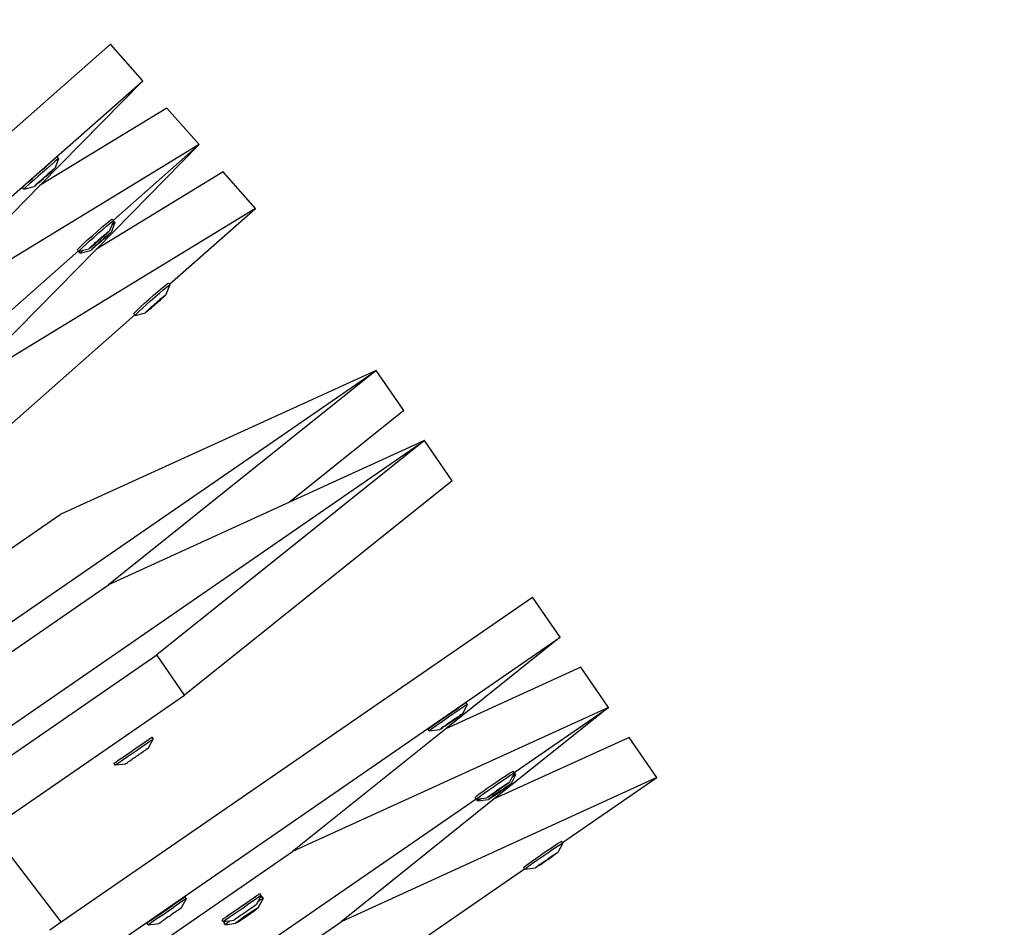
# Model space of a CAD drawing. Units: millimetres. Extents: x -173 to 1578, y 76 to 1107.
# Drawn here: x 1064 to 1089, y 544 to 567 of the extents above; entities that cross this region are included whole.
import ezdxf

# ---------------------------------------------------------------- set-up
doc = ezdxf.new("R2010")
doc.units = ezdxf.units.MM
doc.header["$LTSCALE"] = 45
doc.header["$PDSIZE"] = -1
doc.layers.add('VP-DIM', color=7, linetype='Continuous')
doc.layers.add('VP-HIC', color=6, linetype='Continuous')
doc.layers.add('VP-EQ', color=7, linetype='Continuous', true_color=0x8a3492)
doc.dimstyles.get("Standard").update_dxf_attribs({"dimtxt": 14, "dimasz": 15, "dimexe": 20, "dimexo": 50, "dimgap": 20, "dimtad": 0, "dimdec": 0, "dimzin": 0, "dimdsep": 46, "dimtxsty": 'Standard', "dimcen": -0.001, "dimadec": 0, "dimazin": 0, "dimtfac": 1, "dimtdec": 4, "dimtofl": 0, "dimtmove": 0, "dimatfit": 3, "dimfxl": 70, "dimfxlon": 1, "dimtolj": 1, "dimtzin": 0, "dimarcsym": 0})

# ---------------------------------------------------------------- blocks, each defined once
blk = doc.blocks.new('*D1163')
at = {"layer": 'Defpoints', "color": 0}
for p in [(1197.834, 1008.596), (1197.834, 732.302), (297.006, 509.621)]:
    blk.add_point(p, dxfattribs=at)
at = {"layer": 'VP-DIM', "color": 0, "lineweight": -2}
for p, q in [((297.006, 938.596), (297.006, 1028.596)), ((1197.834, 938.596), (1197.834, 1028.596)), ((312.006, 1008.596), (697.702, 1008.596)), ((1182.834, 1008.596), (772.702, 1008.596))]:
    blk.add_line(p, q, dxfattribs=at)
at = {"layer": 'VP-DIM', "color": 0}
for points in [[(312.006, 1011.096), (312.006, 1006.096), (297.006, 1008.596)], [(1182.834, 1006.096), (1182.834, 1011.096), (1197.834, 1008.596)]]:
    blk.add_solid(points, dxfattribs=at)
at = {"layer": 'VP-DIM', "color": 0, "insert": (735.202, 1008.596), "char_height": 14, "attachment_point": 5}
blk.add_mtext('\\A1;905', dxfattribs=at)
blk = doc.blocks.new('*D1164')
at = {"layer": 'Defpoints', "color": 0}
for p in [(692.223, 740.596), (1459.834, 740.596), (1189.54, 226.69)]:
    blk.add_point(p, dxfattribs=at)
at = {"layer": 'VP-DIM', "color": 0, "lineweight": -2}
for p, q in [((1389.834, 740.596), (1479.834, 740.596)), ((1459.834, 725.596), (1459.834, 522.141)), ((1459.834, 241.69), (1459.834, 449.474)), ((1389.834, 226.69), (1479.834, 226.69))]:
    blk.add_line(p, q, dxfattribs=at)
at = {"layer": 'VP-DIM', "color": 0}
for points in [[(1462.334, 725.596), (1457.334, 725.596), (1459.834, 740.596)], [(1457.334, 241.69), (1462.334, 241.69), (1459.834, 226.69)]]:
    blk.add_solid(points, dxfattribs=at)
at = {"layer": 'VP-DIM', "color": 0, "insert": (1459.834, 485.808), "char_height": 14, "attachment_point": 5, "rotation": 90}
blk.add_mtext('\\A1;515', dxfattribs=at)
blk = doc.blocks.new('*D1165')
at = {"layer": 'Defpoints', "color": 0}
for p in [(94.92, 1087.143), (94.92, 483.608), (1349.92, 483.608)]:
    blk.add_point(p, dxfattribs=at)
at = {"layer": 'VP-DIM', "color": 0, "lineweight": -2}
for p, q in [((94.92, 1017.143), (94.92, 1107.143)), ((1349.92, 1017.143), (1349.92, 1107.143)), ((109.92, 1087.143), (679.087, 1087.143)), ((1334.92, 1087.143), (765.753, 1087.143))]:
    blk.add_line(p, q, dxfattribs=at)
at = {"layer": 'VP-DIM', "color": 0}
for points in [[(109.92, 1089.643), (109.92, 1084.643), (94.92, 1087.143)], [(1334.92, 1084.643), (1334.92, 1089.643), (1349.92, 1087.143)]]:
    blk.add_solid(points, dxfattribs=at)
at = {"layer": 'VP-DIM', "color": 0, "insert": (722.42, 1087.143), "char_height": 14, "attachment_point": 5}
blk.add_mtext('\\A1;1255', dxfattribs=at)
blk = doc.blocks.new('*D1166')
at = {"layer": 'Defpoints', "color": 0}
for p in [(941.924, 891.143), (941.924, 76.072), (1557.92, 76.072)]:
    blk.add_point(p, dxfattribs=at)
at = {"layer": 'VP-DIM', "color": 0, "lineweight": -2}
for p, q in [((1487.92, 891.143), (1577.92, 891.143)), ((1557.92, 876.143), (1557.92, 519.941)), ((1557.92, 91.072), (1557.92, 447.274)), ((1487.92, 76.072), (1577.92, 76.072))]:
    blk.add_line(p, q, dxfattribs=at)
at = {"layer": 'VP-DIM', "color": 0}
for points in [[(1560.42, 876.143), (1555.42, 876.143), (1557.92, 891.143)], [(1555.42, 91.072), (1560.42, 91.072), (1557.92, 76.072)]]:
    blk.add_solid(points, dxfattribs=at)
at = {"layer": 'VP-DIM', "color": 0, "insert": (1557.92, 483.608), "char_height": 14, "attachment_point": 5, "rotation": 90}
blk.add_mtext('\\A1;815', dxfattribs=at)
blk = doc.blocks.new('2902_')
at = {"color": 0}
for p, q in [((308.025, 72.739), (318.881, 82.311)), ((319.695, 81.388), (318.881, 82.311)), ((308.623, 71.627), (319.695, 81.388)), ((319.695, 81.388), (317.111, 78.758)), ((320.301, 80.701), (317.111, 78.758)), ((321.114, 79.778), (320.301, 80.701)), ((321.114, 79.778), (313.646, 75.23)), ((321.114, 79.778), (318.531, 77.148)), ((318.95, 77.87), (321.114, 79.778)), ((317.439, 79.384), (317.354, 79.31)), ((317.475, 79.343), (317.39, 79.27)), ((317.501, 79.436), (317.439, 79.384)), ((317.537, 79.395), (317.475, 79.343)), ((317.572, 79.424), (317.479, 79.178)), ((317.536, 79.465), (317.501, 79.436)), ((317.542, 79.467), (317.536, 79.465)), ((317.572, 79.424), (317.537, 79.395)), ((317.578, 79.427), (317.542, 79.467)), ((317.578, 79.427), (317.572, 79.424)), ((317.026, 79.023), (317.141, 79.124)), ((317.177, 79.083), (317.062, 78.982)), ((317.141, 79.124), (317.253, 79.222)), ((317.288, 79.181), (317.177, 79.083)), ((317.253, 79.222), (317.354, 79.31)), ((317.39, 79.27), (317.288, 79.181)), ((317.359, 79.075), (317.308, 79.033)), ((317.332, 79.044), (317.388, 79.095)), ((317.359, 79.075), (317.332, 79.044)), ((317.368, 79.086), (317.359, 79.075)), ((317.388, 79.098), (317.368, 79.086)), ((317.388, 79.095), (317.434, 79.136)), ((317.418, 79.129), (317.388, 79.098)), ((317.455, 79.16), (317.418, 79.129)), ((317.434, 79.136), (317.455, 79.16)), ((317.465, 79.165), (317.455, 79.16)), ((317.465, 79.165), (317.476, 79.177)), ((317.479, 79.178), (317.476, 79.177)), ((321.72, 79.09), (318.531, 77.148)), ((322.534, 78.168), (321.72, 79.09)), ((316.745, 78.771), (316.821, 78.84)), ((316.821, 78.84), (316.917, 78.926)), ((316.953, 78.885), (316.857, 78.799)), ((316.917, 78.926), (317.026, 79.023)), ((317.062, 78.982), (316.953, 78.885)), ((317.081, 78.83), (317.053, 78.808)), ((317.073, 78.818), (317.083, 78.828)), ((317.11, 78.859), (317.081, 78.83)), ((317.083, 78.828), (317.081, 78.83)), ((317.083, 78.828), (317.134, 78.87)), ((317.083, 78.828), (317.11, 78.859)), ((317.174, 78.916), (317.11, 78.859)), ((317.134, 78.87), (317.2, 78.928)), ((317.191, 78.929), (317.174, 78.916)), ((317.242, 78.976), (317.191, 78.929)), ((317.2, 78.928), (317.25, 78.974)), ((317.247, 78.978), (317.242, 78.976)), ((317.308, 79.033), (317.247, 78.978)), ((317.25, 78.974), (317.247, 78.978)), ((317.25, 78.974), (317.267, 78.987)), ((317.267, 78.987), (317.332, 79.044)), ((317.111, 78.758), (313.646, 75.23)), ((316.668, 78.699), (316.692, 78.723)), ((316.704, 78.658), (316.668, 78.699)), ((316.692, 78.723), (316.745, 78.771)), ((316.704, 78.658), (316.963, 78.725)), ((316.728, 78.682), (316.704, 78.658)), ((316.78, 78.73), (316.728, 78.682)), ((316.857, 78.799), (316.78, 78.73)), ((316.963, 78.725), (316.966, 78.726)), ((316.966, 78.726), (316.977, 78.739)), ((316.977, 78.739), (316.987, 78.743)), ((316.987, 78.743), (317.023, 78.774)), ((317.008, 78.767), (316.987, 78.743)), ((317.053, 78.808), (317.008, 78.767)), ((317.023, 78.774), (317.053, 78.806)), ((317.053, 78.806), (317.073, 78.818)), ((322.534, 78.168), (315.065, 73.62)), ((320.37, 76.26), (322.534, 78.168)), ((318.758, 77.772), (318.838, 77.838)), ((318.838, 77.838), (318.894, 77.883)), ((318.874, 77.798), (318.93, 77.842)), ((318.894, 77.883), (318.922, 77.902)), ((318.957, 77.855), (318.915, 77.75)), ((318.95, 77.87), (318.922, 77.902)), ((318.93, 77.842), (318.957, 77.855)), ((318.958, 77.861), (318.95, 77.87)), ((318.958, 77.861), (318.957, 77.855)), ((318.961, 77.857), (318.957, 77.855)), ((318.997, 77.816), (318.961, 77.857)), ((318.436, 77.493), (318.55, 77.593)), ((318.55, 77.593), (318.66, 77.689)), ((318.586, 77.553), (318.696, 77.648)), ((318.66, 77.689), (318.758, 77.772)), ((318.696, 77.648), (318.794, 77.732)), ((318.794, 77.732), (318.874, 77.798)), ((318.841, 77.588), (318.806, 77.555)), ((318.81, 77.575), (318.843, 77.601)), ((318.859, 77.608), (318.841, 77.588)), ((318.843, 77.601), (318.859, 77.608)), ((318.86, 77.612), (318.859, 77.608)), ((318.915, 77.75), (318.86, 77.612)), ((318.992, 77.814), (318.899, 77.568)), ((318.957, 77.785), (318.915, 77.75)), ((318.992, 77.814), (318.957, 77.785)), ((318.997, 77.816), (318.992, 77.814)), ((318.225, 77.303), (318.325, 77.394)), ((318.261, 77.262), (318.36, 77.353)), ((318.325, 77.394), (318.436, 77.493)), ((318.36, 77.353), (318.471, 77.452)), ((318.471, 77.452), (318.586, 77.553)), ((318.507, 77.312), (318.571, 77.364)), ((318.579, 77.355), (318.565, 77.339)), ((318.571, 77.364), (318.572, 77.371)), ((318.579, 77.355), (318.571, 77.364)), ((318.572, 77.371), (318.626, 77.414)), ((318.633, 77.398), (318.579, 77.355)), ((318.662, 77.365), (318.611, 77.319)), ((318.619, 77.318), (318.67, 77.364)), ((318.626, 77.414), (318.64, 77.43)), ((318.698, 77.456), (318.633, 77.398)), ((318.64, 77.43), (318.705, 77.486)), ((318.667, 77.368), (318.662, 77.365)), ((318.728, 77.423), (318.667, 77.368)), ((318.67, 77.364), (318.667, 77.368)), ((318.67, 77.364), (318.687, 77.377)), ((318.687, 77.377), (318.751, 77.434)), ((318.745, 77.504), (318.698, 77.456)), ((318.705, 77.486), (318.763, 77.536)), ((318.74, 77.509), (318.705, 77.486)), ((318.778, 77.465), (318.728, 77.423)), ((318.768, 77.533), (318.74, 77.509)), ((318.745, 77.504), (318.74, 77.509)), ((318.745, 77.504), (318.768, 77.533)), ((318.758, 77.51), (318.745, 77.504)), ((318.751, 77.434), (318.808, 77.485)), ((318.778, 77.465), (318.751, 77.434)), ((318.806, 77.555), (318.758, 77.51)), ((318.763, 77.536), (318.81, 77.575)), ((318.788, 77.475), (318.778, 77.465)), ((318.808, 77.487), (318.788, 77.475)), ((318.808, 77.485), (318.853, 77.526)), ((318.838, 77.519), (318.808, 77.487)), ((318.875, 77.55), (318.838, 77.519)), ((318.853, 77.526), (318.875, 77.55)), ((318.884, 77.554), (318.875, 77.55)), ((318.884, 77.554), (318.895, 77.567)), ((318.899, 77.568), (318.895, 77.567)), ((312.499, 72.183), (318.077, 77.101)), ((318.531, 77.148), (315.065, 73.62)), ((318.051, 77.13), (318.053, 77.137)), ((318.077, 77.101), (318.051, 77.13)), ((318.053, 77.137), (318.084, 77.17)), ((318.088, 77.089), (318.077, 77.101)), ((318.084, 77.17), (318.143, 77.227)), ((318.088, 77.089), (318.198, 77.118)), ((318.088, 77.089), (318.089, 77.097)), ((318.089, 77.097), (318.12, 77.13)), ((318.12, 77.13), (318.179, 77.186)), ((318.123, 77.048), (318.382, 77.115)), ((318.143, 77.227), (318.225, 77.303)), ((318.198, 77.118), (318.148, 77.072)), ((318.179, 77.186), (318.261, 77.262)), ((318.198, 77.118), (318.345, 77.157)), ((318.345, 77.157), (318.346, 77.161)), ((318.346, 77.161), (318.365, 77.18)), ((318.362, 77.168), (318.346, 77.161)), ((318.395, 77.194), (318.362, 77.168)), ((318.365, 77.18), (318.399, 77.214)), ((318.382, 77.115), (318.386, 77.116)), ((318.386, 77.116), (318.397, 77.129)), ((318.442, 77.233), (318.395, 77.194)), ((318.397, 77.129), (318.406, 77.133)), ((318.399, 77.214), (318.448, 77.259)), ((318.406, 77.133), (318.443, 77.164)), ((318.427, 77.157), (318.406, 77.133)), ((318.473, 77.198), (318.427, 77.157)), ((318.437, 77.236), (318.5, 77.282)), ((318.461, 77.265), (318.437, 77.236)), ((318.5, 77.282), (318.442, 77.233)), ((318.443, 77.164), (318.473, 77.195)), ((318.448, 77.259), (318.461, 77.265)), ((318.461, 77.265), (318.507, 77.312)), ((318.501, 77.22), (318.473, 77.198)), ((318.473, 77.195), (318.493, 77.207)), ((318.493, 77.207), (318.503, 77.218)), ((318.565, 77.339), (318.5, 77.282)), ((318.53, 77.249), (318.501, 77.22)), ((318.503, 77.218), (318.501, 77.22)), ((318.503, 77.218), (318.553, 77.26)), ((318.503, 77.218), (318.53, 77.249)), ((318.594, 77.306), (318.53, 77.249)), ((318.553, 77.26), (318.619, 77.318)), ((318.611, 77.319), (318.594, 77.306)), ((318.123, 77.048), (318.088, 77.089)), ((318.148, 77.072), (318.123, 77.048)), ((320.08, 76.079), (320.178, 76.162)), ((320.116, 76.038), (320.214, 76.121)), ((320.178, 76.162), (320.258, 76.228)), ((320.214, 76.121), (320.294, 76.187)), ((320.258, 76.228), (320.314, 76.272)), ((320.376, 76.244), (320.28, 76.002)), ((320.294, 76.187), (320.35, 76.232)), ((320.314, 76.272), (320.342, 76.291)), ((320.37, 76.26), (320.342, 76.291)), ((320.35, 76.232), (320.378, 76.251)), ((320.378, 76.251), (320.37, 76.26)), ((320.378, 76.251), (320.376, 76.244)), ((319.744, 75.784), (319.855, 75.883)), ((319.855, 75.883), (319.97, 75.983)), ((319.891, 75.842), (320.006, 75.942)), ((319.97, 75.983), (320.08, 76.079)), ((320.006, 75.942), (320.116, 76.038)), ((320.06, 75.82), (320.125, 75.876)), ((320.164, 75.893), (320.118, 75.846)), ((320.125, 75.876), (320.183, 75.925)), ((320.159, 75.899), (320.125, 75.876)), ((320.187, 75.923), (320.159, 75.899)), ((320.164, 75.893), (320.159, 75.899)), ((320.164, 75.893), (320.187, 75.923)), ((320.177, 75.9), (320.164, 75.893)), ((320.226, 75.945), (320.177, 75.9)), ((320.183, 75.925), (320.23, 75.964)), ((320.26, 75.978), (320.226, 75.945)), ((320.23, 75.964), (320.263, 75.991)), ((320.279, 75.998), (320.26, 75.978)), ((320.263, 75.991), (320.279, 75.998)), ((320.28, 76.002), (320.279, 75.998)), ((319.504, 75.56), (319.562, 75.617)), ((319.562, 75.617), (319.644, 75.693)), ((319.598, 75.576), (319.68, 75.652)), ((319.644, 75.693), (319.744, 75.784)), ((319.68, 75.652), (319.78, 75.743)), ((319.78, 75.743), (319.891, 75.842)), ((319.862, 75.623), (319.815, 75.584)), ((319.819, 75.603), (319.867, 75.648)), ((319.857, 75.625), (319.92, 75.672)), ((319.88, 75.655), (319.857, 75.625)), ((319.92, 75.672), (319.862, 75.623)), ((319.867, 75.648), (319.88, 75.655)), ((319.88, 75.655), (319.926, 75.702)), ((319.985, 75.728), (319.92, 75.672)), ((319.926, 75.702), (319.991, 75.754)), ((319.999, 75.745), (319.985, 75.728)), ((319.991, 75.754), (319.992, 75.76)), ((319.999, 75.745), (319.991, 75.754)), ((319.992, 75.76), (320.046, 75.803)), ((320.052, 75.788), (319.999, 75.745)), ((320.046, 75.803), (320.06, 75.82)), ((320.118, 75.846), (320.052, 75.788)), ((313.919, 70.573), (319.497, 75.49)), ((319.471, 75.52), (319.473, 75.527)), ((319.497, 75.49), (319.471, 75.52)), ((319.473, 75.527), (319.504, 75.56)), ((319.507, 75.479), (319.497, 75.49)), ((319.507, 75.479), (319.765, 75.546)), ((319.507, 75.479), (319.508, 75.486)), ((319.508, 75.486), (319.539, 75.519)), ((319.539, 75.519), (319.598, 75.576)), ((319.765, 75.546), (319.766, 75.551)), ((319.766, 75.551), (319.784, 75.57)), ((319.782, 75.558), (319.766, 75.551)), ((319.815, 75.584), (319.782, 75.558)), ((319.784, 75.57), (319.819, 75.603)), ((313.419, 65.709), (325.569, 74.091)), ((325.569, 74.091), (317.614, 70.459)), ((325.569, 74.091), (318.833, 68.692)), ((326.267, 73.078), (325.569, 74.091)), ((326.267, 73.078), (323.39, 70.773)), ((314.728, 64.004), (326.787, 72.323)), ((326.787, 72.323), (320.052, 66.925)), ((326.787, 72.323), (323.39, 70.773)), ((327.486, 71.311), (326.787, 72.323)), ((327.486, 71.311), (320.75, 65.913)), ((323.39, 70.773), (318.833, 68.692)), ((312.552, 66.967), (317.614, 70.459)), ((313.797, 65.217), (318.833, 68.692)), ((317.645, 60.202), (329.506, 68.383)), ((330.204, 67.371), (329.506, 68.383)), ((318.055, 58.99), (330.204, 67.371)), ((330.204, 67.371), (327.327, 65.065)), ((314.99, 63.433), (320.052, 66.925)), ((320.75, 65.913), (320.052, 66.925)), ((330.725, 66.616), (327.327, 65.065)), ((331.423, 65.604), (330.725, 66.616)), ((315.855, 62.535), (320.75, 65.913)), ((327.795, 65.692), (327.727, 65.648)), ((327.833, 65.717), (327.795, 65.692)), ((327.839, 65.719), (327.833, 65.717)), ((327.87, 65.674), (327.839, 65.719)), ((331.423, 65.604), (323.469, 61.972)), ((327.4, 65.425), (327.523, 65.509)), ((327.554, 65.464), (327.431, 65.38)), ((327.523, 65.509), (327.634, 65.585)), ((327.665, 65.54), (327.554, 65.464)), ((327.727, 65.648), (327.634, 65.585)), ((327.758, 65.603), (327.665, 65.54)), ((327.864, 65.672), (327.743, 65.439)), ((327.826, 65.648), (327.758, 65.603)), ((327.864, 65.672), (327.826, 65.648)), ((327.87, 65.674), (327.864, 65.672)), ((331.423, 65.604), (328.546, 63.298)), ((329.048, 63.966), (331.423, 65.604)), ((327.049, 65.181), (327.155, 65.255)), ((327.186, 65.21), (327.08, 65.136)), ((327.155, 65.255), (327.275, 65.338)), ((327.305, 65.294), (327.186, 65.21)), ((327.275, 65.338), (327.4, 65.425)), ((327.431, 65.38), (327.305, 65.294)), ((327.409, 65.215), (327.338, 65.166)), ((327.363, 65.174), (327.436, 65.223)), ((327.427, 65.226), (327.409, 65.215)), ((327.483, 65.266), (327.427, 65.226)), ((327.436, 65.223), (327.491, 65.263)), ((327.488, 65.267), (327.483, 65.266)), ((327.556, 65.315), (327.488, 65.267)), ((327.491, 65.263), (327.488, 65.267)), ((327.491, 65.263), (327.51, 65.274)), ((327.51, 65.274), (327.58, 65.323)), ((327.611, 65.351), (327.556, 65.315)), ((327.58, 65.323), (327.643, 65.367)), ((327.611, 65.351), (327.58, 65.323)), ((327.622, 65.36), (327.611, 65.351)), ((327.643, 65.37), (327.622, 65.36)), ((327.643, 65.367), (327.693, 65.402)), ((327.676, 65.397), (327.643, 65.37)), ((327.717, 65.424), (327.676, 65.397)), ((327.693, 65.402), (327.717, 65.424)), ((327.727, 65.427), (327.717, 65.424)), ((327.727, 65.427), (327.739, 65.438)), ((327.743, 65.439), (327.739, 65.438)), ((327.327, 65.065), (323.469, 61.972)), ((326.881, 65.059), (326.907, 65.08)), ((326.911, 65.015), (326.881, 65.059)), ((326.907, 65.08), (326.965, 65.121)), ((326.911, 65.015), (327.176, 65.05)), ((326.938, 65.035), (326.911, 65.015)), ((326.996, 65.077), (326.938, 65.035)), ((326.965, 65.121), (327.049, 65.181)), ((327.08, 65.136), (326.996, 65.077)), ((327.176, 65.05), (327.18, 65.051)), ((327.18, 65.051), (327.192, 65.062)), ((327.192, 65.062), (327.202, 65.065)), ((327.202, 65.065), (327.242, 65.092)), ((327.226, 65.087), (327.202, 65.065)), ((327.276, 65.122), (327.226, 65.087)), ((327.242, 65.092), (327.276, 65.119)), ((327.306, 65.141), (327.276, 65.122)), ((327.276, 65.119), (327.297, 65.129)), ((327.297, 65.129), (327.308, 65.138)), ((327.338, 65.166), (327.306, 65.141)), ((327.308, 65.138), (327.306, 65.141)), ((327.308, 65.138), (327.363, 65.174)), ((327.308, 65.138), (327.338, 65.166)), ((319.652, 64.665), (319.758, 64.738)), ((319.758, 64.738), (319.844, 64.796)), ((319.789, 64.693), (319.875, 64.752)), ((319.962, 64.81), (319.835, 64.575)), ((319.844, 64.796), (319.903, 64.836)), ((319.875, 64.752), (319.934, 64.791)), ((319.903, 64.836), (319.931, 64.855)), ((319.962, 64.81), (319.931, 64.855)), ((319.934, 64.791), (319.962, 64.81)), ((331.944, 64.849), (328.546, 63.298)), ((332.642, 63.837), (331.944, 64.849)), ((319.284, 64.412), (319.406, 64.496)), ((319.315, 64.367), (319.437, 64.452)), ((319.406, 64.496), (319.532, 64.583)), ((319.437, 64.452), (319.563, 64.538)), ((319.532, 64.583), (319.652, 64.665)), ((319.563, 64.538), (319.683, 64.62)), ((319.67, 64.463), (319.651, 64.446)), ((319.705, 64.484), (319.67, 64.463)), ((319.683, 64.62), (319.789, 64.693)), ((319.705, 64.484), (319.717, 64.491)), ((319.733, 64.506), (319.717, 64.491)), ((319.771, 64.529), (319.733, 64.506)), ((319.771, 64.529), (319.783, 64.54)), ((319.81, 64.557), (319.783, 64.54)), ((319.818, 64.564), (319.81, 64.557)), ((319.818, 64.564), (319.832, 64.572)), ((319.835, 64.575), (319.832, 64.572)), ((318.978, 64.198), (319.015, 64.224)), ((319.015, 64.224), (319.081, 64.271)), ((319.046, 64.179), (319.112, 64.226)), ((319.081, 64.271), (319.173, 64.335)), ((319.112, 64.226), (319.204, 64.29)), ((319.173, 64.335), (319.284, 64.412)), ((319.204, 64.29), (319.315, 64.367)), ((319.286, 64.196), (319.293, 64.203)), ((319.293, 64.203), (319.32, 64.219)), ((319.333, 64.23), (319.32, 64.219)), ((319.371, 64.253), (319.333, 64.23)), ((319.371, 64.253), (319.387, 64.268)), ((319.387, 64.268), (319.399, 64.275)), ((319.399, 64.275), (319.434, 64.296)), ((319.452, 64.313), (319.434, 64.296)), ((319.505, 64.345), (319.452, 64.313)), ((319.522, 64.358), (319.505, 64.345)), ((319.522, 64.358), (319.525, 64.363)), ((319.579, 64.396), (319.525, 64.363)), ((319.582, 64.402), (319.579, 64.396)), ((319.599, 64.414), (319.582, 64.402)), ((319.651, 64.446), (319.599, 64.414)), ((318.973, 64.194), (318.978, 64.198)), ((319.004, 64.149), (318.973, 64.194)), ((319.004, 64.149), (319.009, 64.153)), ((319.009, 64.153), (319.269, 64.185)), ((319.009, 64.153), (319.046, 64.179)), ((319.269, 64.185), (319.272, 64.187)), ((319.272, 64.187), (319.286, 64.196)), ((328.933, 63.948), (328.994, 63.985)), ((328.994, 63.985), (329.024, 64.001)), ((329.048, 63.966), (329.024, 64.001)), ((329.055, 63.956), (329.048, 63.966)), ((329.055, 63.956), (329.053, 63.95)), ((332.642, 63.837), (324.688, 60.205)), ((328.493, 63.652), (328.618, 63.739)), ((328.618, 63.739), (328.739, 63.82)), ((328.649, 63.694), (328.77, 63.775)), ((328.739, 63.82), (328.846, 63.892)), ((328.77, 63.775), (328.877, 63.847)), ((328.846, 63.892), (328.933, 63.948)), ((328.875, 63.689), (328.911, 63.711)), ((328.877, 63.847), (328.964, 63.903)), ((328.927, 63.716), (328.906, 63.699)), ((328.911, 63.711), (328.927, 63.716)), ((328.928, 63.72), (328.927, 63.716)), ((329, 63.851), (328.928, 63.72)), ((329.083, 63.905), (328.962, 63.672)), ((328.964, 63.903), (329.025, 63.94)), ((329.053, 63.95), (329, 63.851)), ((329.045, 63.881), (329, 63.851)), ((329.025, 63.94), (329.053, 63.95)), ((329.083, 63.905), (329.045, 63.881)), ((329.058, 63.952), (329.053, 63.95)), ((329.089, 63.907), (329.058, 63.952)), ((329.089, 63.907), (329.083, 63.905)), ((330.267, 62.199), (332.642, 63.837)), ((328.17, 63.423), (328.261, 63.489)), ((328.261, 63.489), (328.371, 63.567)), ((328.292, 63.444), (328.402, 63.522)), ((328.371, 63.567), (328.493, 63.652)), ((328.402, 63.522), (328.524, 63.607)), ((328.491, 63.423), (328.542, 63.464)), ((328.524, 63.607), (328.649, 63.694)), ((328.603, 63.484), (328.532, 63.435)), ((328.542, 63.464), (328.612, 63.508)), ((328.619, 63.498), (328.603, 63.484)), ((328.612, 63.508), (328.614, 63.515)), ((328.619, 63.498), (328.612, 63.508)), ((328.614, 63.515), (328.672, 63.551)), ((328.677, 63.535), (328.619, 63.498)), ((328.646, 63.459), (328.628, 63.448)), ((328.702, 63.499), (328.646, 63.459)), ((328.654, 63.456), (328.71, 63.496)), ((328.672, 63.551), (328.688, 63.566)), ((328.749, 63.585), (328.677, 63.535)), ((328.688, 63.566), (328.76, 63.614)), ((328.707, 63.5), (328.702, 63.499)), ((328.775, 63.548), (328.707, 63.5)), ((328.71, 63.496), (328.707, 63.5)), ((328.71, 63.496), (328.729, 63.507)), ((328.729, 63.507), (328.799, 63.556)), ((328.801, 63.626), (328.749, 63.585)), ((328.76, 63.614), (328.823, 63.656)), ((328.797, 63.632), (328.76, 63.614)), ((328.83, 63.584), (328.775, 63.548)), ((328.827, 63.653), (328.797, 63.632)), ((328.801, 63.626), (328.797, 63.632)), ((328.799, 63.556), (328.862, 63.6)), ((328.83, 63.584), (328.799, 63.556)), ((328.801, 63.626), (328.827, 63.653)), ((328.814, 63.631), (328.801, 63.626)), ((328.868, 63.67), (328.814, 63.631)), ((328.823, 63.656), (328.875, 63.689)), ((328.841, 63.593), (328.83, 63.584)), ((328.862, 63.603), (328.841, 63.593)), ((328.862, 63.6), (328.912, 63.635)), ((328.895, 63.63), (328.862, 63.603)), ((328.906, 63.699), (328.868, 63.67)), ((328.936, 63.657), (328.895, 63.63)), ((328.912, 63.635), (328.936, 63.657)), ((328.946, 63.66), (328.936, 63.657)), ((328.946, 63.66), (328.958, 63.671)), ((328.962, 63.672), (328.958, 63.671)), ((321.969, 59.082), (328.09, 63.305)), ((328.546, 63.298), (324.688, 60.205)), ((328.068, 63.337), (328.071, 63.344)), ((328.09, 63.305), (328.068, 63.337)), ((328.071, 63.344), (328.106, 63.373)), ((328.099, 63.292), (328.09, 63.305)), ((328.099, 63.292), (328.213, 63.308)), ((328.099, 63.292), (328.101, 63.3)), ((328.13, 63.248), (328.099, 63.292)), ((328.101, 63.3), (328.136, 63.329)), ((328.106, 63.373), (328.17, 63.423)), ((328.13, 63.248), (328.395, 63.283)), ((328.157, 63.268), (328.13, 63.248)), ((328.136, 63.329), (328.201, 63.378)), ((328.213, 63.308), (328.157, 63.268)), ((328.201, 63.378), (328.292, 63.444)), ((328.213, 63.308), (328.363, 63.329)), ((328.363, 63.329), (328.365, 63.333)), ((328.365, 63.333), (328.385, 63.35)), ((328.381, 63.338), (328.365, 63.333)), ((328.417, 63.36), (328.381, 63.338)), ((328.385, 63.35), (328.424, 63.379)), ((328.395, 63.283), (328.399, 63.284)), ((328.399, 63.284), (328.411, 63.295)), ((328.411, 63.295), (328.421, 63.298)), ((328.468, 63.393), (328.417, 63.36)), ((328.421, 63.298), (328.461, 63.325)), ((328.445, 63.32), (328.421, 63.298)), ((328.424, 63.379), (328.477, 63.418)), ((328.495, 63.355), (328.445, 63.32)), ((328.461, 63.325), (328.495, 63.352)), ((328.464, 63.397), (328.532, 63.435)), ((328.491, 63.423), (328.464, 63.397)), ((328.532, 63.435), (328.468, 63.393)), ((328.477, 63.418), (328.491, 63.423)), ((328.525, 63.374), (328.495, 63.355)), ((328.495, 63.352), (328.516, 63.362)), ((328.516, 63.362), (328.527, 63.371)), ((328.557, 63.399), (328.525, 63.374)), ((328.527, 63.371), (328.525, 63.374)), ((328.527, 63.371), (328.582, 63.407)), ((328.527, 63.371), (328.557, 63.399)), ((328.628, 63.448), (328.557, 63.399)), ((328.582, 63.407), (328.654, 63.456)), ((317.645, 60.202), (315.855, 62.535)), ((330.213, 62.218), (330.243, 62.234)), ((330.267, 62.199), (330.243, 62.234)), ((318.772, 58.733), (323.469, 61.972)), ((329.712, 61.885), (329.837, 61.972)), ((329.837, 61.972), (329.958, 62.053)), ((329.868, 61.927), (329.989, 62.008)), ((329.958, 62.053), (330.065, 62.125)), ((329.989, 62.008), (330.096, 62.08)), ((330.065, 62.125), (330.152, 62.181)), ((330.096, 62.08), (330.183, 62.136)), ((330.272, 62.182), (330.147, 61.953)), ((330.152, 62.181), (330.213, 62.218)), ((330.183, 62.136), (330.244, 62.173)), ((330.244, 62.173), (330.274, 62.189)), ((330.274, 62.189), (330.267, 62.199)), ((330.274, 62.189), (330.272, 62.182)), ((329.48, 61.722), (329.59, 61.8)), ((329.511, 61.677), (329.621, 61.755)), ((329.59, 61.8), (329.712, 61.885)), ((329.621, 61.755), (329.743, 61.84)), ((329.743, 61.84), (329.868, 61.927)), ((329.761, 61.697), (329.831, 61.742)), ((329.838, 61.731), (329.822, 61.717)), ((329.831, 61.742), (329.833, 61.748)), ((329.838, 61.731), (329.831, 61.742)), ((329.833, 61.748), (329.891, 61.784)), ((329.896, 61.768), (329.838, 61.731)), ((329.891, 61.784), (329.907, 61.799)), ((329.968, 61.818), (329.896, 61.768)), ((329.907, 61.799), (329.979, 61.847)), ((330.02, 61.859), (329.968, 61.818)), ((329.979, 61.847), (330.042, 61.889)), ((330.016, 61.865), (329.979, 61.847)), ((330.046, 61.886), (330.016, 61.865)), ((330.02, 61.859), (330.016, 61.865)), ((330.02, 61.859), (330.046, 61.886)), ((330.033, 61.864), (330.02, 61.859)), ((330.087, 61.903), (330.033, 61.864)), ((330.042, 61.889), (330.094, 61.922)), ((330.125, 61.932), (330.087, 61.903)), ((330.094, 61.922), (330.129, 61.944)), ((330.146, 61.949), (330.125, 61.932)), ((330.129, 61.944), (330.146, 61.949)), ((330.147, 61.953), (330.146, 61.949)), ((323.188, 57.315), (329.309, 61.538)), ((329.287, 61.57), (329.29, 61.577)), ((329.309, 61.538), (329.287, 61.57)), ((329.29, 61.577), (329.324, 61.606)), ((329.318, 61.526), (329.309, 61.538)), ((329.318, 61.526), (329.582, 61.562)), ((329.318, 61.526), (329.32, 61.533)), ((329.32, 61.533), (329.355, 61.562)), ((329.324, 61.606), (329.389, 61.656)), ((329.355, 61.562), (329.42, 61.611)), ((329.389, 61.656), (329.48, 61.722)), ((329.42, 61.611), (329.511, 61.677)), ((329.582, 61.562), (329.584, 61.566)), ((329.584, 61.566), (329.604, 61.583)), ((329.6, 61.571), (329.584, 61.566)), ((329.636, 61.593), (329.6, 61.571)), ((329.604, 61.583), (329.643, 61.612)), ((329.687, 61.626), (329.636, 61.593)), ((329.643, 61.612), (329.696, 61.651)), ((329.683, 61.63), (329.751, 61.668)), ((329.71, 61.656), (329.683, 61.63)), ((329.751, 61.668), (329.687, 61.626)), ((329.696, 61.651), (329.71, 61.656)), ((329.71, 61.656), (329.761, 61.697)), ((329.822, 61.717), (329.751, 61.668)), ((320.653, 60.757), (320.449, 60.618)), ((320.72, 60.803), (320.653, 60.757)), ((320.788, 60.784), (320.666, 60.552)), ((320.751, 60.759), (320.684, 60.713)), ((320.757, 60.829), (320.72, 60.803)), ((320.788, 60.784), (320.751, 60.759)), ((320.763, 60.832), (320.757, 60.829)), ((320.793, 60.787), (320.763, 60.832)), ((320.793, 60.787), (320.788, 60.784)), ((322.45, 60.773), (322.339, 60.696)), ((322.37, 60.725), (322.477, 60.798)), ((322.542, 60.837), (322.45, 60.773)), ((322.477, 60.798), (322.542, 60.837)), ((322.572, 60.792), (322.481, 60.728)), ((322.542, 60.837), (322.562, 60.856)), ((322.608, 60.884), (322.562, 60.856)), ((322.639, 60.839), (322.572, 60.792)), ((322.652, 60.817), (322.602, 60.725)), ((322.602, 60.725), (322.638, 60.747)), ((322.73, 60.787), (322.604, 60.56)), ((322.621, 60.896), (322.608, 60.884)), ((322.621, 60.896), (322.645, 60.91)), ((322.638, 60.747), (322.7, 60.782)), ((322.676, 60.865), (322.639, 60.839)), ((322.649, 60.914), (322.645, 60.91)), ((322.68, 60.87), (322.649, 60.914)), ((322.676, 60.865), (322.652, 60.817)), ((322.652, 60.817), (322.669, 60.827)), ((322.669, 60.827), (322.7, 60.84)), ((322.68, 60.87), (322.676, 60.865)), ((322.731, 60.796), (322.7, 60.84)), ((322.7, 60.782), (322.731, 60.796)), ((322.731, 60.796), (322.73, 60.787)), ((320.081, 60.364), (320.449, 60.618)), ((320.112, 60.319), (320.48, 60.573)), ((320.684, 60.713), (320.48, 60.573)), ((320.601, 60.508), (320.565, 60.481)), ((320.601, 60.508), (320.616, 60.516)), ((320.641, 60.535), (320.616, 60.516)), ((320.65, 60.54), (320.641, 60.535)), ((320.65, 60.54), (320.663, 60.55)), ((320.666, 60.552), (320.663, 60.55)), ((322.091, 60.525), (321.971, 60.443)), ((322.002, 60.471), (322.125, 60.556)), ((322.216, 60.612), (322.091, 60.525)), ((322.247, 60.567), (322.122, 60.48)), ((322.125, 60.556), (322.25, 60.642)), ((322.339, 60.696), (322.216, 60.612)), ((322.37, 60.652), (322.247, 60.567)), ((322.25, 60.642), (322.37, 60.725)), ((322.37, 60.506), (322.297, 60.456)), ((322.481, 60.728), (322.37, 60.652)), ((322.435, 60.551), (322.37, 60.506)), ((322.433, 60.457), (322.497, 60.499)), ((322.489, 60.589), (322.435, 60.551)), ((322.503, 60.493), (322.472, 60.473)), ((322.479, 60.463), (322.503, 60.493)), ((322.529, 60.617), (322.489, 60.589)), ((322.546, 60.506), (322.494, 60.466)), ((322.497, 60.499), (322.549, 60.531)), ((322.55, 60.632), (322.529, 60.617)), ((322.584, 60.536), (322.546, 60.506)), ((322.549, 60.531), (322.586, 60.552)), ((322.553, 60.634), (322.55, 60.632)), ((322.602, 60.725), (322.553, 60.634)), ((322.604, 60.555), (322.584, 60.536)), ((322.586, 60.552), (322.604, 60.56)), ((322.604, 60.56), (322.604, 60.555)), ((320.081, 60.364), (319.89, 60.232)), ((320.112, 60.319), (319.921, 60.187)), ((320.201, 60.233), (320.22, 60.243)), ((320.22, 60.243), (320.231, 60.252)), ((320.231, 60.252), (320.264, 60.276)), ((320.285, 60.288), (320.264, 60.276)), ((320.335, 60.325), (320.285, 60.288)), ((320.352, 60.337), (320.335, 60.325)), ((320.358, 60.338), (320.352, 60.337)), ((320.358, 60.338), (320.409, 60.376)), ((320.414, 60.377), (320.409, 60.376)), ((320.432, 60.389), (320.414, 60.377)), ((320.481, 60.426), (320.432, 60.389)), ((320.503, 60.438), (320.481, 60.426)), ((320.536, 60.463), (320.503, 60.438)), ((320.536, 60.463), (320.547, 60.471)), ((320.565, 60.481), (320.547, 60.471)), ((321.692, 60.253), (321.696, 60.257)), ((321.723, 60.209), (321.692, 60.253)), ((321.72, 60.272), (321.696, 60.257)), ((321.733, 60.284), (321.72, 60.272)), ((321.733, 60.284), (321.779, 60.312)), ((321.81, 60.267), (321.751, 60.227)), ((321.779, 60.312), (321.799, 60.33)), ((321.799, 60.33), (321.891, 60.394)), ((321.864, 60.37), (321.799, 60.33)), ((321.895, 60.325), (321.81, 60.267)), ((321.971, 60.443), (321.864, 60.37)), ((321.885, 60.231), (321.987, 60.244)), ((321.891, 60.394), (322.002, 60.471)), ((322.002, 60.398), (321.895, 60.325)), ((322.004, 60.255), (321.987, 60.244)), ((322.122, 60.48), (322.002, 60.398)), ((322.039, 60.279), (322.004, 60.255)), ((322.089, 60.313), (322.039, 60.279)), ((322.152, 60.356), (322.089, 60.313)), ((322.098, 60.221), (322.151, 60.261)), ((322.141, 60.235), (322.298, 60.334)), ((322.166, 60.264), (322.141, 60.235)), ((322.211, 60.27), (322.147, 60.229)), ((322.151, 60.261), (322.216, 60.308)), ((322.223, 60.405), (322.152, 60.356)), ((322.287, 60.351), (322.166, 60.264)), ((322.283, 60.318), (322.211, 60.27)), ((322.216, 60.308), (322.287, 60.359)), ((322.297, 60.456), (322.223, 60.405)), ((322.357, 60.369), (322.283, 60.318)), ((322.287, 60.359), (322.362, 60.41)), ((322.347, 60.393), (322.287, 60.351)), ((322.298, 60.334), (322.287, 60.351)), ((322.298, 60.334), (322.479, 60.463)), ((322.472, 60.473), (322.347, 60.393)), ((322.429, 60.42), (322.357, 60.369)), ((322.362, 60.41), (322.433, 60.457)), ((322.494, 60.466), (322.429, 60.42)), ((322.479, 60.463), (322.472, 60.473)), ((317.356, 60.002), (317.645, 60.202)), ((319.832, 60.191), (319.804, 60.171)), ((319.835, 60.127), (319.804, 60.171)), ((319.89, 60.232), (319.832, 60.191)), ((319.835, 60.127), (320.1, 60.162)), ((319.863, 60.146), (319.835, 60.127)), ((319.921, 60.187), (319.863, 60.146)), ((320.081, 57.027), (324.688, 60.205)), ((320.1, 60.162), (320.103, 60.164)), ((320.103, 60.164), (320.116, 60.174)), ((320.116, 60.174), (320.125, 60.179)), ((320.125, 60.179), (320.151, 60.198)), ((320.165, 60.206), (320.151, 60.198)), ((320.201, 60.233), (320.165, 60.206)), ((321.751, 60.227), (321.723, 60.209)), ((321.723, 60.209), (321.78, 60.216)), ((321.745, 60.176), (321.746, 60.185)), ((321.776, 60.131), (321.745, 60.176)), ((321.746, 60.185), (321.78, 60.216)), ((321.776, 60.131), (322.04, 60.168)), ((321.776, 60.131), (321.777, 60.14)), ((321.777, 60.14), (321.81, 60.171)), ((321.78, 60.216), (321.885, 60.231)), ((321.81, 60.171), (321.874, 60.222)), ((321.874, 60.222), (321.885, 60.231)), ((322.059, 60.176), (322.04, 60.168)), ((322.04, 60.168), (322.041, 60.173)), ((322.041, 60.173), (322.06, 60.191)), ((322.095, 60.197), (322.059, 60.176)), ((322.06, 60.191), (322.098, 60.221)), ((322.147, 60.229), (322.095, 60.197))]:
    blk.add_line(p, q, dxfattribs=at)
blk = doc.blocks.new('2902_2D')
at = {"layer": 'VP-EQ', "color": 0}
blk.add_blockref('2902_', (1034.681, 767.221), dxfattribs=at)

msp = doc.modelspace()

# ---------------------------------------------------------------- linework, layer by layer
at = {"layer": 'VP-HIC', "color": 1}
msp.add_circle((950.372, 468.07), 235.05, dxfattribs=at)

# ---------------------------------------------------------------- block references
at = {"layer": 'VP-EQ', "color": 0}
msp.add_blockref('2902_2D', (-287.261, -283.578), dxfattribs=at)

# ---------------------------------------------------------------- dimensions: what is measured, and where the dimension line sits
at = {"layer": 'VP-DIM', "color": 0}
dim = msp.add_linear_dim(base=(94.92, 1087.143), p1=(1349.92, 483.608), p2=(94.92, 483.608), dimstyle='Standard', dxfattribs=at)
dim.commit()
dim.dimension.update_dxf_attribs({"geometry": '*D1165', "text_midpoint": (722.42, 1087.143)})
dim = msp.add_linear_dim(base=(1197.834, 1008.596), p1=(297.006, 509.621), p2=(1197.834, 732.302), text='905', dimstyle='Standard', dxfattribs=at)
dim.commit()
dim.dimension.update_dxf_attribs({"geometry": '*D1163', "text_midpoint": (735.202, 1008.596), "dimtype": 160})
dim = msp.add_linear_dim(base=(1557.92, 76.072), p1=(941.924, 891.143), p2=(941.924, 76.072), angle=90, dimstyle='Standard', dxfattribs=at)
dim.commit()
dim.dimension.update_dxf_attribs({"geometry": '*D1166', "text_midpoint": (1557.92, 483.608)})
dim = msp.add_linear_dim(base=(1459.834, 740.596), p1=(1189.54, 226.69), p2=(692.223, 740.596), angle=90, text='515', dimstyle='Standard', dxfattribs=at)
dim.commit()
dim.dimension.update_dxf_attribs({"geometry": '*D1164', "text_midpoint": (1459.834, 485.808), "dimtype": 160})

doc.saveas('drawing.dxf')
